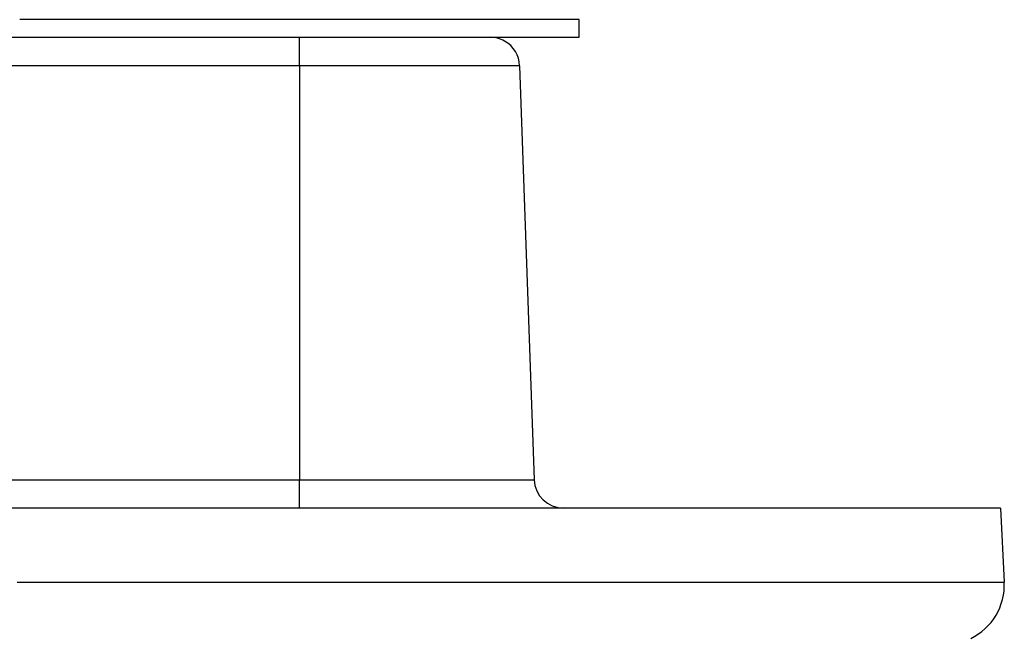
# Model space of a CAD drawing. Units: millimetres. Extents: x 0 to 1189, y 0 to 841.
# Drawn here: x 266 to 282, y 464 to 474 of the extents above; entities that cross this region are included whole.
import ezdxf

# ---------------------------------------------------------------- set-up
doc = ezdxf.new("R2010")
doc.units = ezdxf.units.MM
doc.header["$LTSCALE"] = 65.395
doc.layers.get('0').update_dxf_attribs({"linetype": 'CONTINUOUS'})

msp = doc.modelspace()

# ---------------------------------------------------------------- linework, layer by layer
at = {"color": 7, "linetype": 'Continuous'}
for p, q in [((266.594, 474.465), (265.725, 474.465)), ((266.6, 474.465), (266.594, 474.465)), ((270.408, 474.465), (266.6, 474.465)), ((270.475, 474.465), (270.408, 474.465)), ((270.543, 474.465), (270.475, 474.465)), ((274.35, 474.465), (270.543, 474.465)), ((274.357, 474.465), (274.35, 474.465)), ((275.225, 474.465), (274.357, 474.465)), ((275.225, 474.165), (275.225, 474.465)), ((261.606, 474.165), (265.725, 474.165)), ((265.725, 474.165), (267.06, 474.165)), ((267.06, 474.165), (267.875, 474.165)), ((267.875, 474.165), (270.448, 474.165)), ((270.448, 474.165), (270.475, 474.165)), ((270.475, 474.165), (270.502, 474.165)), ((270.475, 473.682), (270.475, 474.165)), ((270.502, 474.165), (270.955, 474.165)), ((270.955, 474.165), (271.122, 474.165)), ((271.122, 474.165), (273.075, 474.165)), ((273.075, 474.165), (273.472, 474.165)), ((273.472, 474.165), (273.68, 474.165)), ((273.68, 474.165), (273.712, 474.165)), ((273.712, 474.165), (274.225, 474.165)), ((274.225, 474.165), (275.225, 474.165)), ((270.475, 473.682), (261.614, 473.682)), ((270.475, 473.682), (270.475, 466.647)), ((272.4, 473.682), (270.475, 473.682)), ((272.672, 473.682), (272.4, 473.682)), ((274.212, 473.682), (272.672, 473.682)), ((274.212, 473.682), (274.458, 466.647)), ((261.974, 466.647), (270.475, 466.647)), ((270.475, 466.165), (270.475, 466.647)), ((270.475, 466.647), (272.4, 466.647)), ((272.4, 466.647), (272.816, 466.647)), ((272.816, 466.647), (272.966, 466.647)), ((272.966, 466.647), (274.458, 466.647)), ((267.702, 466.165), (264.272, 466.165)), ((267.984, 466.165), (267.702, 466.165)), ((268.55, 466.165), (267.984, 466.165)), ((270.475, 466.165), (268.55, 466.165)), ((271.139, 466.165), (270.475, 466.165)), ((271.941, 466.165), (271.139, 466.165)), ((272.4, 466.165), (271.941, 466.165)), ((272.966, 466.165), (272.4, 466.165)), ((274.957, 466.165), (272.966, 466.165)), ((275.524, 466.165), (274.957, 466.165)), ((279.758, 466.165), (275.524, 466.165)), ((282.374, 466.165), (279.758, 466.165)), ((282.374, 466.165), (282.44, 464.908)), ((265.682, 464.908), (267.144, 464.908)), ((267.144, 464.908), (267.975, 464.908)), ((267.975, 464.908), (272.398, 464.908)), ((272.398, 464.908), (272.966, 464.908)), ((272.966, 464.908), (274.37, 464.908)), ((274.37, 464.908), (276.54, 464.908)), ((276.54, 464.908), (278.123, 464.908)), ((278.123, 464.908), (278.344, 464.908)), ((278.344, 464.908), (282.44, 464.908))]:
    msp.add_line(p, q, dxfattribs=at)
for centre, radius, start, end in [((273.713, 473.665), 0.5, 60.6667, 90), ((273.713, 473.665), 0.5, 2, 60.6667), ((274.958, 466.665), 0.5, 182, 270), ((281.441, 464.855), 1, 295.515, 3)]:
    msp.add_arc(centre, radius, start, end, dxfattribs=at)

doc.saveas('drawing.dxf')
